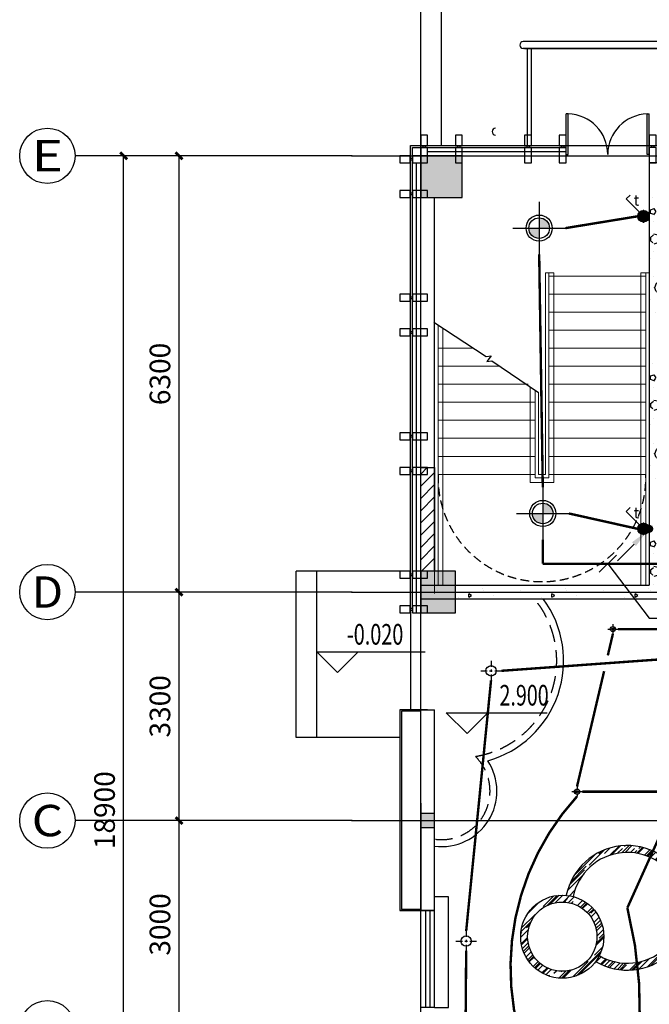
# Model space of a CAD drawing. Extents: x 1007327 to 1426592, y 191246 to 331954.
# Drawn here: x 1043889 to 1052979, y 258597 to 272816 of the extents above; entities that cross this region are included whole.
import ezdxf
from ezdxf.enums import TextEntityAlignment as Align

# ---------------------------------------------------------------- set-up
doc = ezdxf.new("R2010")
doc.units = 0
doc.header["$LTSCALE"] = 1000
doc.header["$MEASUREMENT"] = 0
doc.linetypes.add('DASHED', pattern=[19.05, 12.7, -6.35])
doc.linetypes.add('HIDDEN', pattern=[0.375, 0.25, -0.125])
for name, color, linetype in [('_顶面灯具', 165, 'Continuous'), ('AXIS_TEXT', 7, 'Continuous'), ('DIM-照明', 3, 'Continuous'), ('EQUIP-照明', 3, 'Continuous'), ('LWIRE', 4, 'Continuous'), ('PUB_HATCH', 8, 'Continuous'), ('WIRE-照明', 1, 'Continuous'), ('建筑底图', 8, 'Continuous')]:
    doc.layers.add(name, color=color, linetype=linetype)
doc.styles.add('_TCH_AXIS', font='COMPLEX', dxfattribs={"bigfont": 'GBCBIG'})
doc.styles.add('_TCH_DIM', font='g12f13.shx', dxfattribs={"width": 0.7, "bigfont": 'gbcbig.shx'})
doc.styles.add('_TCH_DIM_T3', font='SIMPLEX', dxfattribs={"width": 0.705882, "bigfont": 'GBCBIG'})
doc.styles.add('_TEL_ATTDEF', font='GBENOR', dxfattribs={"width": 0.8, "height": 3, "bigfont": 'GBCBIG'})
doc.styles.add('_TEL_DIM', font='SIMPLEX', dxfattribs={"width": 0.8, "height": 2.5, "bigfont": 'HZTXT'})
doc.styles.add('COMPLEX', font='COMPLEX')
doc.styles.get("Standard").update_dxf_attribs({"font": 'gbenor.shx', "bigfont": 'gbcbig.shx'})
doc.dimstyles.new('_TCH_ARCH&&100', dxfattribs={"dimtxt": 297.5, "dimasz": 100, "dimexe": 250, "dimexo": 300, "dimgap": 126.25, "dimtad": 1, "dimdec": 0, "dimzin": 0, "dimdsep": 46, "dimtxsty": '_TCH_DIM_T3', "dimblk": 'ARCHTICK', "dimcen": 0.09, "dimclrt": 7, "dimazin": 2, "dimtfac": 1, "dimtdec": 0, "dimtix": 1, "dimtmove": 2, "dimatfit": 3, "dimfxl": 0, "dimtolj": 1, "dimtzin": 0, "dimarcsym": 0})
pattern_1 = [(0, (354, -366), (600, 1200), [0, -1200]), (0, (-348, -528), (600, 1200), [0, -1200]), (0, (42, -540), (600, 1200), [0, -1200]), (0, (468, -186), (600, 1200), [0, -1200]), (0, (-30, -600), (600, 1200), [0, -1200]), (0, (588, 570), (600, 1200), [0, -1200]), (0, (222, 474), (600, 1200), [0, -1200]), (0, (414, 324), (600, 1200), [0, -1200]), (0, (-564, 300), (600, 1200), [0, -1200]), (0, (24, 246), (600, 1200), [0, -1200]), (0, (-204, -60), (600, 1200), [0, -1200]), (0, (-192, -510), (600, 1200), [0, -1200]), (0, (258, -558), (600, 1200), [0, -1200]), (0, (588, -30), (600, 1200), [0, -1200]), (0, (-534, -216), (600, 1200), [0, -1200]), (0, (-432, -12), (600, 1200), [0, -1200]), (0, (36, -96), (600, 1200), [0, -1200]), (0, (-132, -270), (600, 1200), [0, -1200]), (0, (-228, 126), (600, 1200), [0, -1200]), (0, (-78, 576), (600, 1200), [0, -1200]), (0, (-486, -468), (600, 1200), [0, -1200]), (0, (174, 330), (600, 1200), [0, -1200]), (0, (-384, 348), (600, 1200), [0, -1200]), (0, (-480, 504), (600, 1200), [0, -1200]), (130.601294, (514.286, 194.286), (-2999.999967, 3600.0000157), [52.6831, -22074.222]), (18.434949, (428.57, 217.14), (2999.99999, 1199.99999), [54.2105, -7535.2558]), (90, (428.6, 165.7), (600, 1200), [51.4286, -2348.5713]), (161.56505, (480, 148.57), (-3000.000015, 1199.99991), [54.2105, -7535.2558]), (53.130102, (480, 148.57), (600, 1200), [57.1429, -5942.857]), (135, (525.7, -462.86), (-600.00007, 1199.99992), [48.4873, -3345.6252]), (45, (457.14, -462.86), (600, 1200), [48.4873, -3345.6252]), (135, (491.43, -497.14), (-600.00007, 1199.99992), [48.4873, -3345.6252]), (45, (491.43, -497.14), (600, 1200), [48.4873, -3345.6252]), (116.56505, (-51.4, 342.9), (-0.0001, 2399.9999), [63.8877, -1277.753]), (180, (-80, 400), (-600, 1200), [68.5714, -1131.4285]), (63.43495, (-177.1, 342.9), (5e-06, 2400), [63.8877, -1277.753]), (116.56505, (-148.6, 285.7), (-0.0001, 2399.9999), [63.8877, -1277.753]), (0, (-148.6, 285.7), (600, 1200), [68.5714, -1131.4285]), (63.43495, (-80, 285.7), (5e-06, 2400), [63.8877, -1277.753]), (107.102728, (400, -62.857), (-1799.9999312, 6000.0000097), [77.7227, -32565.805]), (143.972626, (377.14, 11.43), (-11399.9998555, 8399.9999905), [77.7227, -16244.04]), (180, (314.3, 57.1), (-600, 1200), [74.2857, -1125.7142]), (36.027373, (177.14, 11.43), (11399.999916, 8399.9999094), [77.7227, -16244.04]), (71.565051, (154.29, -57.14), (1800.00001, 5999.99999), [72.2806, -7517.1856]), (107.102728, (177.143, -131.43), (-1799.9999312, 6000.0000097), [77.7227, -32565.805]), (143.972626, (240, -177.14), (-11399.9998555, 8399.9999905), [77.7227, -16244.04]), (0, (240, -177.1), (600, 1200), [74.2857, -1125.7142]), (36.027373, (314.29, -177.14), (11399.999916, 8399.9999094), [77.7227, -16244.04]), (71.565051, (377.14, -131.43), (1800.00001, 5999.99999), [72.2806, -7517.1856]), (150.255118, (411.43, 497.14), (-1800.000004, 1199.999985), [46.07, -9628.6392]), (90, (371.4, 474.3), (600, 1200), [45.7143, -2354.2855]), (29.744881, (371.43, 474.29), (1800.000001, 1199.999994), [46.07, -9628.6392]), (116.56505, (131.4, -354.3), (-0.0001, 2399.9999), [63.8877, -1277.753]), (168.690067, (102.86, -297.14), (-5400.000004, 1199.99997), [58.2745, -12179.371]), (41.185925, (0, -325.714), (14999.999909, 13199.9998846), [60.7437, -25451.604]), (90, (0, -382.86), (600, 1200), [57.1429, -2342.857]), (138.814074, (45.714, -422.857), (-14999.9997334, 13200.000084), [60.7437, -25451.604]), (16.699244, (45.714, -422.857), (19799.999851, 5999.9999372), [59.6589, -24997.075]), (60.945396, (102.86, -405.714), (599.9999984, 1199.9999894), [58.8322, -24650.679]), (109.983106, (-371.43, 148.57), (-3000.0000113, 8399.9999778), [66.884, -28024.395]), (155.556045, (-394.286, 211.43), (-7800.0000297, 3599.9999252), [69.046, -28930.263]), (24.4439547, (-520, 211.43), (7800.000004, 3599.9999827), [69.046, -28930.263]), (70.0168934, (-542.857, 148.57), (3000.000009, 8399.9999792), [66.884, -28024.395]), (109.983106, (-520, 85.714), (-3000.0000113, 8399.9999778), [66.884, -28024.395]), (160.016893, (-457.14, 62.86), (-3000.000002, 1199.999945), [66.884, -13978.755]), (19.983107, (-457.14, 62.86), (2999.999984, 1199.999998), [66.884, -13978.755]), (70.0168934, (-394.286, 85.714), (3000.000009, 8399.9999792), [66.884, -28024.395]), (122.005383, (74.29, 40), (-600.00008, 1199.999939), [53.9085, -11266.868]), (18.434949, (-5.71, 68.57), (2999.99999, 1199.99999), [54.2105, -7535.2558]), (90, (-5.7, 17.14), (600, 1200), [51.4286, -2348.5713]), (161.565051, (45.71, 0), (-3000.000015, 1199.99991), [54.2105, -7535.2558]), (54.462322, (45.714, 0), (4199.999994, 5999.999991), [49.1561, -20596.423]), (116.56505, (-274.3, -251.4), (-0.0001, 2399.9999), [63.8877, -1277.753]), (180, (-302.9, -194.3), (-600, 1200), [62.8571, -1137.1428]), (59.036243, (-400, -251.43), (600.000002, 1199.999994), [66.6395, -13927.644]), (120.963756, (-365.71, -308.57), (-600.000082, 1199.999945), [66.6395, -13927.644]), (0, (-365.7, -308.6), (600, 1200), [62.8571, -1137.1428]), (63.43495, (-302.9, -308.6), (5e-06, 2400), [63.8877, -1277.753])]

# ---------------------------------------------------------------- blocks, each defined once
blk = doc.blocks.new('SGED')
at = {"layer": '_顶面灯具'}
for p, q in [((787909, 257868), (787957, 257868)), ((787973, 257868), (787993, 257868)), ((787984, 257941), (787984, 257898)), ((787984, 257877), (787984, 257860)), ((787984, 257841), (787984, 257799)), ((788011, 257868), (788059, 257868))]:
    blk.add_line(p, q, dxfattribs=at)
for radius in [37.5, 17.5]:
    blk.add_circle((787984, 257868), radius, dxfattribs=at)
blk = doc.blocks.new('cccc')
at = {"color": 8}
for points in [[(-157437, -434218), (-157337, -434218), (-157337, -434368), (-157437, -434368)], [(-157437, -434398), (-157337, -434398), (-157337, -434618), (-157437, -434618)], [(-157372, -434398), (-157372, -434368), (-157402, -434368), (-157402, -434398)]]:
    blk.add_lwpolyline(points, close=True, dxfattribs=at)
blk = doc.blocks.new('_FZH')
blk.add_lwpolyline([(-0.5, -0.5), (0.5, -0.5), (0.5, 0.5), (-0.5, 0.5)], close=True)
at = {"layer": 'PUB_HATCH'}
blk.add_solid([(-0.5, -0.5), (0.5, -0.5), (-0.5, 0.5), (0.5, 0.5)], dxfattribs=at)
blk = doc.blocks.new('$TCHSYS$WIN2D')
for p, q in [((-0.5, 0.5), (0.5, 0.5)), ((-0.5, 0.5), (-0.5, -0.5)), ((0.5, 0.5), (0.5, -0.5)), ((0.5, 0.167), (-0.5, 0.167)), ((0.5, -0.167), (-0.5, -0.167)), ((-0.5, -0.5), (0.5, -0.5))]:
    blk.add_line(p, q)
blk = doc.blocks.new('DMDJ')
at = {"layer": '_顶面灯具'}
h = blk.add_hatch(color=8, dxfattribs=at)
h.paths.add_polyline_path([(1313420, 341450, 0.414214), (1313270, 341599), (1313270, 341450)])
h.paths.add_polyline_path([(1313121, 341450, 0.414214), (1313270, 341300), (1313270, 341450)])
at = {"layer": '_顶面灯具', "color": 8}
for p, q in [((1313270, 341828), (1313270, 341072)), ((1312892, 341450), (1313648, 341450))]:
    blk.add_line(p, q, dxfattribs=at)
at = {"layer": '_顶面灯具'}
blk.add_circle((1313270, 341450), 189, dxfattribs=at)
at = {"layer": '_顶面灯具', "color": 8}
blk.add_circle((1313270, 341450), 149, dxfattribs=at)
blk = doc.blocks.new('dfhh')
at = {"layer": '_顶面灯具'}
for p, q in [((1214070, 160928), (1214070, 161011)), ((1214016, 160873), (1213920, 160873)), ((1214091, 160873), (1214052, 160873)), ((1214070, 160856), (1214070, 160889)), ((1214220, 160873), (1214124, 160873)), ((1214070, 160728), (1214070, 160814))]:
    blk.add_line(p, q, dxfattribs=at)
blk.add_circle((1214070, 160873), 75, dxfattribs=at)
blk = doc.blocks.new('_ArchTick')
at = {"color": 0, "linetype": 'ByBlock', "const_width": 0.4}
blk.add_lwpolyline([(-0.5, -0.5), (0.5, 0.5)], dxfattribs=at)
blk = doc.blocks.new('*D153')
at = {"layer": 'Defpoints', "color": 0, "transparency": 16777216}
for p in [(1076679, 277250), (1049679, 271850), (1076679, 271850)]:
    blk.add_point(p, dxfattribs=at)
at = {"layer": '建筑底图', "color": 0, "lineweight": -2, "transparency": 16777216}
for p, q in [((1049679, 272150), (1049679, 277500)), ((1076679, 272150), (1076679, 277500)), ((1049679, 277250), (1076679, 277250))]:
    blk.add_line(p, q, dxfattribs=at)
at = {"layer": '建筑底图', "color": 0, "lineweight": -2, "transparency": 16777216, "xscale": 100, "yscale": 100, "zscale": 100, "rotation": 180}
blk.add_blockref('_ArchTick', (1049679, 277250), dxfattribs=at)
at = {"layer": '建筑底图', "color": 0, "lineweight": -2, "transparency": 16777216, "xscale": 100, "yscale": 100, "zscale": 100}
blk.add_blockref('_ArchTick', (1076679, 277250), dxfattribs=at)
at = {"layer": '建筑底图', "color": 7, "transparency": 16777216, "insert": (1063179, 277525), "char_height": 297.5, "attachment_point": 5, "style": '_TCH_DIM_T3'}
blk.add_mtext('\\A1;27000', dxfattribs=at)
blk = doc.blocks.new('*D154')
at = {"layer": 'Defpoints', "color": 0, "transparency": 16777216}
for p in [(1055479, 276537), (1049679, 271850), (1055479, 271850)]:
    blk.add_point(p, dxfattribs=at)
at = {"layer": '建筑底图', "color": 0, "lineweight": -2, "transparency": 16777216}
for p, q in [((1049679, 272150), (1049679, 276787)), ((1055479, 272150), (1055479, 276787)), ((1049679, 276537), (1055479, 276537))]:
    blk.add_line(p, q, dxfattribs=at)
at = {"layer": '建筑底图', "color": 0, "lineweight": -2, "transparency": 16777216, "xscale": 100, "yscale": 100, "zscale": 100, "rotation": 180}
blk.add_blockref('_ArchTick', (1049679, 276537), dxfattribs=at)
at = {"layer": '建筑底图', "color": 0, "lineweight": -2, "transparency": 16777216, "xscale": 100, "yscale": 100, "zscale": 100}
blk.add_blockref('_ArchTick', (1055479, 276537), dxfattribs=at)
at = {"layer": '建筑底图', "color": 7, "transparency": 16777216, "insert": (1052579, 276812), "char_height": 297.5, "attachment_point": 5, "style": '_TCH_DIM_T3'}
blk.add_mtext('\\A1;5800', dxfattribs=at)
blk = doc.blocks.new('_AXISO')
blk.add_circle((0, 0), 0.5)
at = {"layer": 'AXIS_TEXT', "style": 'COMPLEX', "width": 1.041667}
blk.add_attdef('A', text='', height=0.56, dxfattribs=at).set_placement((-0.25, -0.28), (0.25, -0.28), align=Align.FIT)
blk = doc.blocks.new('*D158')
at = {"layer": 'Defpoints', "color": 0, "transparency": 16777216}
for p in [(1045389, 270850), (1048689, 270850), (1048689, 251950)]:
    blk.add_point(p, dxfattribs=at)
at = {"layer": '建筑底图', "color": 0, "lineweight": -2, "transparency": 16777216}
for p, q in [((1048389, 270850), (1045139, 270850)), ((1045389, 251950), (1045389, 270850)), ((1048389, 251950), (1045139, 251950))]:
    blk.add_line(p, q, dxfattribs=at)
at = {"layer": '建筑底图', "color": 0, "lineweight": -2, "transparency": 16777216, "xscale": 100, "yscale": 100, "zscale": 100}
for p, rotation in [((1045389, 270850), 90), ((1045389, 251950), 270)]:
    blk.add_blockref('_ArchTick', p, dxfattribs=dict(at, rotation=rotation))
at = {"layer": '建筑底图', "color": 7, "transparency": 16777216, "insert": (1045114, 261400), "char_height": 297.5, "attachment_point": 5, "rotation": 90, "style": '_TCH_DIM_T3'}
blk.add_mtext('\\A1;18900', dxfattribs=at)
blk = doc.blocks.new('*D160')
at = {"layer": 'Defpoints', "color": 0, "transparency": 16777216}
for p in [(1046189, 261250), (1048689, 261250), (1048689, 258250)]:
    blk.add_point(p, dxfattribs=at)
at = {"layer": '建筑底图', "color": 0, "lineweight": -2, "transparency": 16777216}
for p, q in [((1048389, 261250), (1045939, 261250)), ((1046189, 258250), (1046189, 261250)), ((1048389, 258250), (1045939, 258250))]:
    blk.add_line(p, q, dxfattribs=at)
at = {"layer": '建筑底图', "color": 0, "lineweight": -2, "transparency": 16777216, "xscale": 100, "yscale": 100, "zscale": 100}
for p, rotation in [((1046189, 261250), 90), ((1046189, 258250), 270)]:
    blk.add_blockref('_ArchTick', p, dxfattribs=dict(at, rotation=rotation))
at = {"layer": '建筑底图', "color": 7, "transparency": 16777216, "insert": (1045914, 259750), "char_height": 297.5, "attachment_point": 5, "rotation": 90, "style": '_TCH_DIM_T3'}
blk.add_mtext('\\A1;3000', dxfattribs=at)
blk = doc.blocks.new('*D161')
at = {"layer": 'Defpoints', "color": 0, "transparency": 16777216}
for p in [(1046189, 264550), (1048689, 264550), (1048689, 261250)]:
    blk.add_point(p, dxfattribs=at)
at = {"layer": '建筑底图', "color": 0, "lineweight": -2, "transparency": 16777216}
for p, q in [((1048389, 264550), (1045939, 264550)), ((1046189, 261250), (1046189, 264550)), ((1048389, 261250), (1045939, 261250))]:
    blk.add_line(p, q, dxfattribs=at)
at = {"layer": '建筑底图', "color": 0, "lineweight": -2, "transparency": 16777216, "xscale": 100, "yscale": 100, "zscale": 100}
for p, rotation in [((1046189, 264550), 90), ((1046189, 261250), 270)]:
    blk.add_blockref('_ArchTick', p, dxfattribs=dict(at, rotation=rotation))
at = {"layer": '建筑底图', "color": 7, "transparency": 16777216, "insert": (1045914, 262900), "char_height": 297.5, "attachment_point": 5, "rotation": 90, "style": '_TCH_DIM_T3'}
blk.add_mtext('\\A1;3300', dxfattribs=at)
blk = doc.blocks.new('*D162')
at = {"layer": 'Defpoints', "color": 0, "transparency": 16777216}
for p in [(1046189, 270850), (1048689, 270850), (1048689, 264550)]:
    blk.add_point(p, dxfattribs=at)
at = {"layer": '建筑底图', "color": 0, "lineweight": -2, "transparency": 16777216}
for p, q in [((1048389, 270850), (1045939, 270850)), ((1046189, 264550), (1046189, 270850)), ((1048389, 264550), (1045939, 264550))]:
    blk.add_line(p, q, dxfattribs=at)
at = {"layer": '建筑底图', "color": 0, "lineweight": -2, "transparency": 16777216, "xscale": 100, "yscale": 100, "zscale": 100}
for p, rotation in [((1046189, 270850), 90), ((1046189, 264550), 270)]:
    blk.add_blockref('_ArchTick', p, dxfattribs=dict(at, rotation=rotation))
at = {"layer": '建筑底图', "color": 7, "transparency": 16777216, "insert": (1045914, 267700), "char_height": 297.5, "attachment_point": 5, "rotation": 90, "style": '_TCH_DIM_T3'}
blk.add_mtext('\\A1;6300', dxfattribs=at)
blk = doc.blocks.new('$equip$00001822')
for p, q in [((0.147, 0.356), (0.625, 0.833)), ((0.625, 0.833), (0.766, 0.692))]:
    blk.add_line(p, q)
blk.add_circle((0, 0.208), 0.208)
for p in [(0, 0.417), (-0.208, 0.208), (-0.015, 0.001), (0.208, 0.208)]:
    blk.add_point(p)
for points in [[(-0.104, 0.389), (0.104, 0.389), (-0.18, 0.313), (0.18, 0.313)], [(0, 0.417), (0, 0.417), (-0.104, 0.389), (0.104, 0.389)], [(-0.18, 0.313), (0.18, 0.313), (-0.208, 0.208), (0.208, 0.208)], [(-0.18, 0.104), (0.18, 0.104), (-0.208, 0.208), (0.208, 0.208)], [(-0.104, 0.028), (0.104, 0.028), (-0.18, 0.104), (0.18, 0.104)], [(0, 0), (0, 0), (-0.104, 0.028), (0.104, 0.028)]]:
    blk.add_solid(points)
at = {"color": 7, "style": '_TEL_DIM'}
blk.add_attdef('$TEXT$', text='', height=0.4, dxfattribs=at).set_placement((0.581, 0.465), align=Align.MIDDLE_CENTER)
at = {"color": 7, "style": '_TEL_DIM', "flags": 1}
blk.add_attdef('A', text='', height=0.00002, dxfattribs=at).set_placement((0, 0), align=Align.MIDDLE_CENTER)
blk = doc.blocks.new('$TelecSys$00000081')
for p, q in [((0.104, 0.104), (0.104, 0.104)), ((-0.104, -0.104), (-0.104, -0.104)), ((-1.15, -1.15), (-0.55, -0.55))]:
    blk.add_line(p, q)
at = {"const_width": 0.142}
blk.add_lwpolyline([(0.071, 0, 1), (-0.071, 0, 1)], format="xyb", close=True, dxfattribs=at)
blk.add_solid([(-0.62, -0.48), (-0.48, -0.62), (-0.1, -0.1)])
at = {"width": 0.8, "flags": 9}
blk.add_attdef('A', (0, 0), '', height=0.00002, rotation=180, dxfattribs=at)
blk = doc.blocks.new('一层顶')
at = {"layer": 'PUB_HATCH'}
h = blk.add_hatch(dxfattribs=at)
h.set_pattern_fill('加气混凝土', color=256, scale=100, style=0)
h.set_pattern_definition(pattern_1)
h.paths.add_polyline_path([(1052978.8, 270750.4), (1052978.8, 264650.4), (1053178.8, 264450.4), (1053178.8, 270750.4)])
h = blk.add_hatch(dxfattribs=at)
h.set_pattern_fill('加气混凝土', color=256, scale=100, style=0)
h.set_pattern_definition(pattern_1)
h.paths.add_polyline_path([(1049678.8, 264450.4), (1053178.8, 264450.4), (1052978.8, 264650.4), (1049678.8, 264650.4)])
at = {"layer": '建筑底图'}
h = blk.add_hatch(dxfattribs=at)
h.set_pattern_fill('普通砖', color=8, scale=50, style=0)
h.set_pattern_definition([(45, (1086477.29, 738631.7), (-88.388383, 88.388383), [])])
h.paths.add_polyline_path([(1049678.8, 264850.4), (1049878.8, 264850.4), (1049878.8, 266350.4), (1049678.8, 266350.4)])
at = {"layer": '建筑底图', "linetype": 'ByBlock'}
h = blk.add_hatch(dxfattribs=at)
h.set_pattern_fill('AR-RROOF', color=8, scale=100, angle=45)
h.set_pattern_definition([(45, (264159.46, 0), (107.763073, 287.368196), [1905, -254, 635, -127]), (45, (264234, 164.34), (-209.239968, 29.634845), [381, -41.91, 762, -95.25]), (45, (264128.03, 121.23), (406.805602, 527.141034), [1016, -177.8, 508, -127])])
h.paths.add_polyline_path([(1052256.8, 259300.2, -0.041751), (1052204, 259215.2, 3.1245005), (1051780.3, 260170.7, -0.041751), (1051878.8, 260152.8, -3.109521)])
h.paths.add_polyline_path([(1051122.6, 259573.4, 1), (1052322.6, 259573.4, 1)])
h.paths.add_polyline_path([(1052222.6, 259573.4, -1), (1051222.6, 259573.4, -1)], flags=16)
h.paths.add_polyline_path([(1050794.7, 256050.4), (1050895, 256050.4, -1.0551741), (1052092.8, 256084.4, -0.0629969), (1052192.9, 256091.5, 1.0417906)])
h.paths.add_polyline_path([(1052348.8, 256050.4), (1051993, 256050.4, 0.2848509), (1051770.9, 255692.1, 1), (1052570.9, 255692.1, 0.2848509)])
h.paths.add_polyline_path([(1052470.9, 255692.1, -1), (1051870.9, 255692.1, -1)], flags=16)
h.paths.add_polyline_path([(1051993, 256050.4), (1052348.8, 256050.4, 0.2345608)])
h.paths.add_polyline_path([(1051787.8, 255577, -0.5470969), (1050895, 256050.4), (1050794.7, 256050.4, 0.5464441), (1051828.5, 255485.2, -0.0629969)])
h.paths.add_polyline_path([(1052767.9, 254234.8, 1), (1053967.9, 254234.8, 1)])
h.paths.add_polyline_path([(1053867.9, 254234.8, -1), (1052867.9, 254234.8, -1)], flags=16)
at = {"layer": '建筑底图', "color": 8}
for p, q in [((1049678.8, 271000.4), (1049678.8, 275300.4)), ((1049978.8, 271000.4), (1049978.8, 275000.4)), ((1057199.7, 272500.4), (1051158.8, 272500.4)), ((1057199.7, 272400.4), (1051158.8, 272400.4)), ((1051178.8, 272400.4), (1056706.4, 272400.4)), ((1051218.8, 271000.4), (1051218.8, 272400.4)), ((1051278.8, 271000.4), (1051278.8, 272400.4)), ((1049678.8, 250950.4), (1049678.8, 271850.4)), ((1051778.8, 270870.4), (1051778.8, 271455.4)), ((1051808.8, 271455.4), (1051778.8, 271455.4)), ((1051808.8, 270870.4), (1051808.8, 271455.4)), ((1052948.8, 270870.4), (1052948.8, 271455.4)), ((1052948.8, 271455.4), (1052978.8, 271455.4)), ((1052978.8, 270870.4), (1052978.8, 271455.4)), ((1049528.8, 271000.4), (1060528.8, 271000.4)), ((1049528.8, 264250.4), (1049528.8, 271000.4)), ((1049558.8, 270970.4), (1051778.8, 270970.4)), ((1049558.8, 264250.4), (1049558.8, 270970.4)), ((1049678.8, 264250.4), (1049678.8, 270970.4)), ((1049778.8, 270910.4), (1051778.8, 270910.4)), ((1048688.8, 270850.4), (1044688.8, 270850.4)), ((1048678.8, 270850.4), (1077678.8, 270850.4)), ((1049558.8, 270850.4), (1051778.8, 270850.4)), ((1049618.8, 264250.4), (1049618.8, 270750.4)), ((1051778.8, 270870.4), (1051808.8, 270870.4)), ((1052978.8, 270870.4), (1052948.8, 270870.4)), ((1052978.8, 270750.4), (1052978.8, 264650.4)), ((1053178.8, 270750.4), (1052978.8, 270750.4)), ((1049878.8, 264850.4), (1049878.8, 270250.4)), ((1049678.8, 266350.4), (1049878.8, 266350.4)), ((1049878.8, 266350.4), (1049878.8, 264850.4)), ((1049378.8, 264850.4), (1047878.8, 264850.4)), ((1047878.8, 262450.4), (1047878.8, 264850.4)), ((1048178.8, 262450.4), (1048178.8, 264850.4)), ((1049678.8, 264650.4), (1052978.8, 264650.4)), ((1049678.8, 264650.4), (1049678.8, 264450.4)), ((1048688.8, 264550.4), (1044688.8, 264550.4)), ((1048678.8, 264550.4), (1077678.8, 264550.4)), ((1049678.8, 264450.4), (1053178.8, 264450.4)), ((1049528.8, 264250.4), (1049528.8, 262850.4)), ((1048477.3, 263386.4), (1048177.3, 263686.4)), ((1048177.3, 263686.4), (1049742.3, 263686.4)), ((1048477.3, 263386.4), (1048777.3, 263686.4)), ((1049378.8, 262850.4), (1049378.8, 259950.4)), ((1049678.8, 261500.4), (1049678.8, 262850.4)), ((1049678.8, 262850.4), (1049878.8, 262850.4)), ((1049878.8, 261400.4), (1049878.8, 262850.4)), ((1049378.8, 262450.4), (1047878.8, 262450.4)), ((1049678.8, 261500.4), (1049678.8, 261500.4)), ((1049678.8, 261500.4), (1049678.8, 261300.4)), ((1049878.8, 261350.4), (1049878.8, 261400.4)), ((1048688.8, 261250.4), (1044688.8, 261250.4)), ((1048678.8, 261250.4), (1055478.8, 261250.4)), ((1049678.8, 261300.4), (1049678.8, 261300.4)), ((1049678.8, 261150.4), (1049678.8, 259950.4)), ((1049878.8, 259150.4), (1049878.8, 261150.4)), ((1049878.8, 259950.4), (1049878.8, 261150.4)), ((1049678.8, 259950.4), (1049878.8, 259950.4))]:
    blk.add_line(p, q, dxfattribs=at)
at = {"layer": '建筑底图', "color": 8, "lineweight": 18, "ltscale": 0.02}
for p, q in [((1051478.8, 266250.4), (1051478.8, 269160.4)), ((1051598.8, 269160.4), (1051478.8, 269160.4)), ((1051528.8, 266200.4), (1051528.8, 269160.4)), ((1052928.8, 269110.4), (1051528.8, 269110.4)), ((1051598.8, 266130.4), (1051598.8, 269160.4)), ((1052858.8, 264650.4), (1052858.8, 269160.4)), ((1052858.8, 269160.4), (1052978.8, 269160.4)), ((1052928.8, 264650.4), (1052928.8, 269160.4)), ((1052978.8, 264650.4), (1052978.8, 269160.4)), ((1052928.8, 268850.4), (1051528.8, 268850.4)), ((1052928.8, 268590.4), (1051528.8, 268590.4)), ((1049928.8, 264650.4), (1049928.8, 268408)), ((1049998.8, 264650.4), (1049998.8, 268362.1)), ((1052928.8, 268330.4), (1051528.8, 268330.4)), ((1049878.8, 264530.4), (1049878.8, 268088.4)), ((1049928.8, 268070.4), (1050443.4, 268070.4)), ((1052928.8, 268070.4), (1051528.8, 268070.4)), ((1049928.8, 267810.4), (1050805.5, 267810.4)), ((1052928.8, 267810.4), (1051528.8, 267810.4)), ((1049928.8, 267550.4), (1051228.8, 267550.4)), ((1051258.8, 266130.4), (1051258.8, 267514.5)), ((1052928.8, 267550.4), (1051528.8, 267550.4)), ((1051328.8, 266200.4), (1051328.8, 267472.4)), ((1051378.8, 266250.4), (1051378.8, 267433.4)), ((1049928.8, 267290.4), (1051328.8, 267290.4)), ((1052928.8, 267290.4), (1051528.8, 267290.4)), ((1049928.8, 267030.4), (1051328.8, 267030.4)), ((1052928.8, 267030.4), (1051528.8, 267030.4)), ((1049928.8, 266770.4), (1051328.8, 266770.4)), ((1052928.8, 266770.4), (1051528.8, 266770.4)), ((1049928.8, 266510.4), (1051328.8, 266510.4)), ((1052928.8, 266510.4), (1051528.8, 266510.4)), ((1049928.8, 266250.4), (1051328.8, 266250.4)), ((1051528.8, 266200.4), (1051328.8, 266200.4)), ((1051478.8, 266250.4), (1051378.8, 266250.4)), ((1052928.8, 266250.4), (1051528.8, 266250.4)), ((1051598.8, 266130.4), (1051258.8, 266130.4))]:
    blk.add_line(p, q, dxfattribs=at)
at = {"layer": '建筑底图', "color": 8, "linetype": 'ByBlock'}
for p, q in [((1050348, 262506.5), (1050048, 262806.5)), ((1050048, 262806.5), (1051505.5, 262806.5)), ((1050348, 262506.5), (1050648, 262806.5))]:
    blk.add_line(p, q, dxfattribs=at)
at = {"layer": '建筑底图', "color": 8, "ltscale": 0.02}
blk.add_lwpolyline([(1049868.8, 268447.4), (1049868.8, 268447.4), (1050624.4, 267951.6), (1050694.6, 267960.3), (1050633.1, 267881.4), (1050703.3, 267890.1), (1051378.8, 267433.4)], dxfattribs=at)
at = {"layer": '建筑底图', "color": 8}
for points in [[(1049678.8, 262850.4), (1049378.8, 262850.4)], [(1049778.8, 262850.4), (1049378.8, 262850.4), (1049378.8, 259950.4), (1049678.8, 259950.4)], [(1049678.8, 262830.4), (1049398.8, 262830.4), (1049398.8, 259970.4), (1049678.8, 259970.4)], [(1049678.8, 259950.4), (1049378.8, 259950.4)]]:
    blk.add_lwpolyline(points, dxfattribs=at)
at = {"layer": '建筑底图', "color": 8, "linetype": 'ByBlock'}
blk.add_lwpolyline([(1049878.8, 258550.4), (1050078.8, 258550.4), (1050078.8, 259950.4), (1050078.8, 260150.4), (1049878.8, 260150.4)], dxfattribs=at)
for radius in [600, 500]:
    blk.add_circle((1051722.6, 259573.4), radius, dxfattribs=at)
at = {"layer": '建筑底图', "color": 8}
for centre, radius, start, end in [((1051158.8, 272450.4), 50, 90, 270), ((1051793.8, 270870.4), 585, 0, 88.53072), ((1052963.8, 270870.4), 585, 91.46928, 180), ((1050758.8, 271200.4), 50, 90, 270)]:
    blk.add_arc(centre, radius, start, end, dxfattribs=at)
at = {"layer": '建筑底图', "color": 8, "linetype": 'DASHED', "ltscale": 0.01}
blk.add_arc((1051428.8, 266200.4), 1500, 178.08979, 1.91021, dxfattribs=at)
at = {"layer": '建筑底图', "color": 8, "linetype": 'HIDDEN'}
for centre, radius, start, end in [((1050242.1, 263558), 1400, 279.25498, 36.50847), ((1049979.1, 261674.5), 700, 262.80391, 45.77675)]:
    blk.add_arc(centre, radius, start, end, dxfattribs=at)
at = {"layer": '建筑底图', "color": 8, "linetype": 'ByBlock'}
for centre, radius, start, end in [((1050242.1, 263558), 1500, 285.68598, 36.50847), ((1049979.1, 261674.5), 800, 262.80391, 33.3051), ((1052662, 259990), 900, 239.40722, 168.4179), ((1052662, 259990), 800, 239.5674, 168.25771)]:
    blk.add_arc(centre, radius, start, end, dxfattribs=at)
at = {"layer": '_顶面灯具'}
for name, p in [('DMDJ', (-261881.3, -71643.8)), ('DMDJ', (-261829.4, -75765)), ('SGED', (264469, 6146.9)), ('SGED', (263951.5, 3799.8))]:
    blk.add_blockref(name, p, dxfattribs=at)
at = {"layer": '_顶面灯具', "rotation": 180}
for p in [(2264764.4, 424285.9), (2264404.8, 420383)]:
    blk.add_blockref('dfhh', p, dxfattribs=at)
at = {"layer": '建筑底图', "color": 8}
ref = blk.add_blockref('_AXISO', (1044288.8, 270850.4), dxfattribs=dict(at, xscale=800, yscale=800, zscale=800))
ref.add_attrib('A', 'E', dxfattribs={"layer": 'AXIS_TEXT', "color": 8, "height": 452.5, "style": '_TCH_AXIS', "width": 1.3125}).set_placement((1044062.6, 270624.1), (1044515.1, 270624.1), align=Align.FIT)
at = {"layer": '建筑底图', "color": 8, "xscale": -1}
for p in [(892341.9, 705368.7), (892841.9, 705368.7), (893841.9, 705368.7), (894341.9, 705368.7), (895641.9, 705368.7)]:
    blk.add_blockref('cccc', p, dxfattribs=at)
at = {"layer": '建筑底图', "color": 8, "xscale": -1, "rotation": 90}
for p in [(615160.5, 113413.4), (615160.5, 112913.4), (615160.5, 111413.4), (615160.5, 110913.4), (615160.5, 109413.4), (615160.5, 108913.4), (615160.5, 107413.4), (615160.5, 106913.4)]:
    blk.add_blockref('cccc', p, dxfattribs=at)
at = {"layer": '建筑底图', "color": 8}
for name, p, xscale, yscale, zscale, rotation in [('_FZH', (1049978.8, 270550.4), 600, 600, 600, 90), ('_FZH', (1049928.8, 264550.4), 600, 500, 500, 90), ('$TCHSYS$WIN2D', (1049778.8, 259250.4), 1400, -200, 1400, 90.00000000598949)]:
    blk.add_blockref(name, p, dxfattribs=dict(at, xscale=xscale, yscale=yscale, zscale=zscale, rotation=rotation))
ref = blk.add_blockref('_AXISO', (1044288.8, 264550.4), dxfattribs=dict(at, xscale=800, yscale=800, zscale=800))
ref.add_attrib('A', 'D', dxfattribs={"layer": 'AXIS_TEXT', "color": 8, "height": 452.5, "style": '_TCH_AXIS', "width": 1.235294}).set_placement((1044062.6, 264324.1), (1044515.1, 264324.1), align=Align.FIT)
ref = blk.add_blockref('_AXISO', (1044288.8, 261250.4), dxfattribs=dict(at, xscale=800, yscale=800, zscale=800))
ref.add_attrib('A', 'C', dxfattribs={"layer": 'AXIS_TEXT', "color": 8, "height": 452.5, "style": '_TCH_AXIS', "width": 1.4}).set_placement((1044062.6, 261024.1), (1044515.1, 261024.1), align=Align.FIT)
at = {"layer": '建筑底图', "color": 8, "xscale": 200, "yscale": 200, "zscale": 200}
blk.add_blockref('_FZH', (1049778.8, 261250.4), dxfattribs=at)
at = {"layer": '建筑底图', "color": 8}
ref = blk.add_blockref('_AXISO', (1044288.8, 258250.4), dxfattribs=dict(at, xscale=800, yscale=800, zscale=800))
ref.add_attrib('A', 'B', dxfattribs={"layer": 'AXIS_TEXT', "color": 8, "height": 452.5, "style": '_TCH_AXIS', "width": 1.235294}).set_placement((1044062.6, 258024.1), (1044515.1, 258024.1), align=Align.FIT)
at = {"layer": '建筑底图', "color": 8, "style": '_TCH_DIM', "width": 0.705882}
blk.add_text('-0.020', height=297.5, dxfattribs=at).set_placement((1048612.3, 263791.4))
at = {"layer": '建筑底图', "color": 7, "linetype": 'ByBlock', "style": '_TCH_DIM', "width": 0.7}
blk.add_text('2.900', height=297.5, dxfattribs=at).set_placement((1050816.2, 262911.5))
at = {"layer": '建筑底图', "color": 8}
for p1, p2, distance, picture, middle in [((1049678.8, 271850.4), (1076678.8, 271850.4), 5399.7, '*D153', (1063178.8, 277525.1)), ((1049678.8, 271850.4), (1055478.8, 271850.4), 4687, '*D154', (1052578.8, 276812.4)), ((1048688.8, 251950.4), (1048688.8, 270850.4), 3300, '*D158', (1045113.8, 261400.4)), ((1048688.8, 264550.4), (1048688.8, 270850.4), 2500, '*D162', (1045913.8, 267700.4)), ((1048688.8, 261250.4), (1048688.8, 264550.4), 2500, '*D161', (1045913.8, 262900.4)), ((1048688.8, 258250.4), (1048688.8, 261250.4), 2500, '*D160', (1045913.8, 259750.4))]:
    dim = blk.add_aligned_dim(p1=p1, p2=p2, distance=distance, dimstyle='_TCH_ARCH&&100', dxfattribs=at)
    dim.commit()
    dim.dimension.update_dxf_attribs({"geometry": picture, "text_midpoint": middle})

msp = doc.modelspace()

# ---------------------------------------------------------------- linework, layer by layer
at = {"layer": 'DIM-照明'}
msp.add_line((1052503, 265083), (1052255, 264836), dxfattribs=at)
for points in [[(1052379, 264959), (1052975, 264173)], [(1052975, 264173), (1053900, 264173)]]:
    msp.add_lwpolyline(points, dxfattribs=at)
at = {"layer": 'WIRE-照明', "linetype": 'Continuous', "const_width": 35}
for points in [[(1051767, 269806), (1052812, 269977)], [(1051441, 266063), (1051389, 269428)], [(1051819, 265685), (1052812, 265463)], [(1051441, 264959), (1051441, 265307)], [(1051441, 264959), (1053520, 264959)], [(1052380, 263636), (1052453, 263946)], [(1052528, 264015), (1053687, 264015)], [(1050844, 263413), (1054762, 263695)], [(1051935, 261741), (1052326, 263407)], [(1050335, 259656), (1050694, 263275)], [(1052662, 259990), (1053942, 262833)], [(1052010, 261668), (1053169, 261668)], [(1050316, 256973), (1050335, 259372)]]:
    msp.add_lwpolyline(points, dxfattribs=at)
for points in [[(1051935, 261599, 0.278345), (1051192, 257883)], [(1052162, 255695, 0.182095), (1052662, 259990)]]:
    msp.add_lwpolyline(points, format="xyb", dxfattribs=at)

# ---------------------------------------------------------------- block references
at = {"layer": 'EQUIP-照明'}
ref = msp.add_blockref('$equip$00001822', (1052979, 269977), dxfattribs=dict(at, xscale=400, yscale=400, zscale=400, rotation=89.99999999791004))
ref.add_attrib('$TEXT$', 't', dxfattribs={"layer": '0', "color": 7, "height": 160, "style": '_TEL_ATTDEF'}).set_placement((1052793, 270210), align=Align.MIDDLE_CENTER)
ref = msp.add_blockref('$equip$00001822', (1052979, 265463), dxfattribs=dict(at, xscale=400, yscale=400, zscale=400, rotation=89.99999999791004))
ref.add_attrib('$TEXT$', 't', dxfattribs={"layer": '0', "color": 7, "height": 160, "style": '_TEL_ATTDEF'}).set_placement((1052793, 265695), align=Align.MIDDLE_CENTER)
at = {"layer": 'LWIRE', "xscale": 400, "yscale": 400, "zscale": 400}
msp.add_blockref('$TelecSys$00000081', (1052979, 265463), dxfattribs=at)
at = {"layer": '建筑底图'}
msp.add_blockref('一层顶', (0, 0), dxfattribs=at)

doc.saveas('drawing.dxf')
